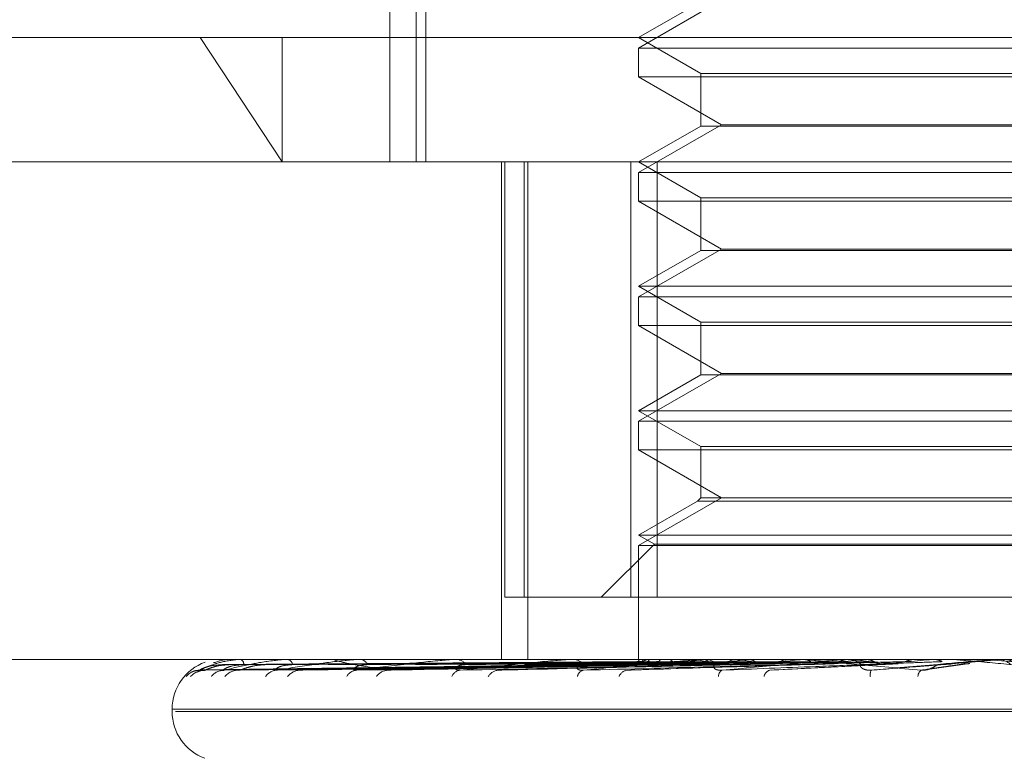
# Model space of a CAD drawing. Units: inches. Extents: x 0 to 23.4, y 0 to 16.5.
# Drawn here: x 7.9 to 8, y 3 to 3.1 of the extents above; entities that cross this region are included whole.
import ezdxf

# ---------------------------------------------------------------- set-up
doc = ezdxf.new("R2010")
doc.units = ezdxf.units.IN
doc.header["$MEASUREMENT"] = 0
doc.linetypes.add('HIDDEN', pattern=[0.07500000000000001, 0.05, -0.025])

msp = doc.modelspace()

# ---------------------------------------------------------------- linework, layer by layer
at = {"color": 7, "linetype": 'HIDDEN', "lineweight": 0}
for p, q in [((7.9620495349, 3.1016624), (7.9620495349, 3.0594801728)), ((7.9624849269, 3.1016624), (7.9624849269, 3.0594801728)), ((7.9608520093, 3.0943508139), (7.9608520093, 3.0594801728)), ((7.9758465278, 3.0667917588), (7.9721006032, 3.0646290482)), ((7.9749127517, 3.0667280644), (7.9721006032, 3.0651044697)), ((7.9332929541, 3.0651044697), (7.952277116, 3.0651044697)), ((7.952277116, 3.0651044697), (7.9559838208, 3.0594801728)), ((7.952277116, 3.0651044697), (8.030850676, 3.0651044697)), ((7.9559838208, 3.0651044697), (7.9559838208, 3.0594801728)), ((7.9721006032, 3.0651044697), (7.9749127517, 3.063480875)), ((7.9721006032, 3.0646290482), (8.005846385, 3.0646290482)), ((7.9721006032, 3.0646290482), (7.9721006032, 3.0633301725)), ((8.005846385, 3.0633301725), (7.9721006032, 3.0633301725)), ((7.9721006032, 3.0633301725), (7.9758465278, 3.0611674618)), ((7.9749127517, 3.063480875), (8.0030342365, 3.063480875)), ((7.9749127517, 3.063480875), (7.9749127517, 3.0611037674)), ((7.9758465278, 3.0611674618), (7.9721006032, 3.0590047512)), ((7.9749127517, 3.0611037674), (7.9721006032, 3.0594801728)), ((7.989341415, 3.0611037674), (7.9749127517, 3.0611037674)), ((7.9758465278, 3.0611674618), (8.0021004603, 3.0611674618)), ((7.9559838208, 3.0594801728), (7.9389172511, 3.0594801728)), ((8.0119500363, 3.0594801728), (7.9559838208, 3.0594801728)), ((7.9658953359, 3.0594801728), (7.9658953359, 3.0369829849)), ((7.9660486639, 3.0594801728), (7.9660486639, 3.0397951334)), ((7.9669193547, 3.0397951334), (7.9669193547, 3.0594801728)), ((7.9670873996, 3.0594801728), (7.9670873996, 3.0369829849)), ((7.9717530284, 3.0594801728), (7.9717530284, 3.0397951334)), ((7.9721006032, 3.0594801728), (7.9749127517, 3.0578565781)), ((7.9729303753, 3.0397951334), (7.9729303753, 3.0594801728)), ((7.9721006032, 3.0590047512), (8.005846385, 3.0590047512)), ((7.9721006032, 3.0590047512), (7.9721006032, 3.0577058755)), ((8.005846385, 3.0577058755), (7.9721006032, 3.0577058755)), ((7.9721006032, 3.0577058755), (7.9758465278, 3.0555431649)), ((7.9749127517, 3.0578565781), (8.0030342365, 3.0578565781)), ((7.9749127517, 3.0578565781), (7.9749127517, 3.0554794705)), ((7.9758465278, 3.0555431649), (7.9721006032, 3.0533804543)), ((7.9749127517, 3.0554794705), (7.9721006032, 3.0538558758)), ((7.989341415, 3.0554794705), (7.9749127517, 3.0554794705)), ((7.9758465278, 3.0555431649), (8.0021004603, 3.0555431649)), ((7.9721006032, 3.0538558758), (8.005846385, 3.0538558758)), ((7.9721006032, 3.0538558758), (7.9749127517, 3.0522322811)), ((7.9721006032, 3.0533804543), (8.005846385, 3.0533804543)), ((7.9721006032, 3.0533804543), (7.9721006032, 3.0520815785)), ((7.9749127517, 3.0522322811), (8.0030342365, 3.0522322811)), ((7.9749127517, 3.0522322811), (7.9749127517, 3.0498551735)), ((8.005846385, 3.0520815785), (7.9721006032, 3.0520815785)), ((7.9721006032, 3.0520815785), (7.9758465278, 3.0499188679)), ((7.9758465278, 3.0499188679), (7.9721006032, 3.0477561573)), ((7.9758465278, 3.0499188679), (8.0021004603, 3.0499188679)), ((7.9749127517, 3.0498551735), (7.9721006032, 3.0482315788)), ((7.989341415, 3.0498551735), (7.9749127517, 3.0498551735)), ((7.9721006032, 3.0482315788), (8.005846385, 3.0482315788)), ((7.9721006032, 3.0482315788), (7.9749127517, 3.0466079841)), ((7.9721006032, 3.0477561573), (8.005846385, 3.0477561573)), ((7.9721006032, 3.0477561573), (7.9721006032, 3.0464572816)), ((8.005846385, 3.0464572816), (7.9721006032, 3.0464572816)), ((7.9721006032, 3.0464572816), (7.9758465278, 3.044294571)), ((7.9749127517, 3.0466079841), (8.0030342365, 3.0466079841)), ((7.9749127517, 3.0466079841), (7.9749127517, 3.044294571)), ((7.9758465278, 3.044294571), (7.9721006032, 3.0421318603)), ((7.9747620491, 3.0441438684), (7.9721006032, 3.0426072819)), ((7.9749127517, 3.044294571), (7.9747620491, 3.0441438684)), ((7.9893453583, 3.0441438684), (7.9747620491, 3.0441438684)), ((7.989341415, 3.044294571), (7.9749127517, 3.044294571)), ((7.9721006032, 3.0426072819), (8.005846385, 3.0426072819)), ((7.9721006032, 3.0426072819), (7.9728137355, 3.0421955548)), ((7.9728137355, 3.0421955548), (7.9704133141, 3.0397951334)), ((7.9721006032, 3.0421318603), (8.005846385, 3.0421318603)), ((7.9721006032, 3.0421318603), (7.9721006032, 3.0369829849)), ((7.9728137355, 3.0421955548), (8.0051332527, 3.0421955548)), ((7.9660486639, 3.0397951334), (7.9669193547, 3.0397951334)), ((7.9729303753, 3.0397951334), (7.9669193547, 3.0397951334)), ((8.0061939597, 3.0397951334), (7.9729303753, 3.0397951334)), ((7.9414554469, 3.0369829849), (8.0119500363, 3.0369829849)), ((7.9522668976, 3.0365052102), (7.9721422911, 3.0367810473)), ((7.9525265388, 3.0365054194), (7.9722265353, 3.0367811622)), ((7.9532724198, 3.0369829849), (7.9532750169, 3.0369829849)), ((7.9533343595, 3.0365049989), (7.9726667937, 3.0367809314)), ((7.9537337574, 3.0369829849), (7.953719053, 3.0369829849)), ((7.9540856123, 3.0369797746), (7.9541131886, 3.0369797746)), ((7.9541014121, 3.0369829849), (7.9541212168, 3.0369829849)), ((7.9541039116, 3.0365056423), (7.9729164911, 3.0367812847)), ((7.9554687509, 3.0369829849), (7.9554372764, 3.0369829849)), ((7.9556903815, 3.0365047688), (7.9737811259, 3.0367808055)), ((7.9561616677, 3.0369797746), (7.9562190406, 3.0369797746)), ((7.9561907723, 3.0369829849), (7.9562270689, 3.0369829849)), ((7.9569420741, 3.0365058994), (7.9741872856, 3.0367814263)), ((7.958414693, 3.0369829849), (7.9583675861, 3.0369829849)), ((7.9592499163, 3.0365044971), (7.9754451208, 3.0367806572)), ((7.959423628, 3.0369797746), (7.9638624808, 3.0369797746)), ((7.9594649854, 3.0369829849), (7.959516462, 3.0369829849)), ((7.9609386066, 3.0365062243), (7.9759931385, 3.0367816054)), ((7.9624651099, 3.0369829849), (7.9624040731, 3.0369829849)), ((7.9637535974, 3.0369797746), (7.9638624808, 3.0369797746)), ((7.963805713, 3.0369829849), (7.963870509, 3.0369829849)), ((7.9659494198, 3.0365066858), (7.9782691151, 3.0367818603)), ((7.9674736089, 3.0369829849), (7.9674008481, 3.0369829849)), ((7.9689950797, 3.0369797746), (7.9751022784, 3.0369797746)), ((7.9690560697, 3.0369829849), (7.9691318434, 3.0369829849)), ((7.9717943251, 3.0365074633), (7.9808187011, 3.0367788292)), ((7.972100559, 3.0369829849), (7.9721006474, 3.0369443583)), ((7.9721054605, 3.0369797746), (7.9721063814, 3.0369821819)), ((7.9723336747, 3.0369797746), (7.9723276301, 3.0369821819)), ((7.972486901, 3.0369797746), (7.9724947541, 3.0369821819)), ((7.9731632953, 3.0369797746), (7.9731505037, 3.0369821819)), ((7.9732591697, 3.0369829849), (7.9731773148, 3.0369829849)), ((7.9734642099, 3.0369797746), (7.9734787114, 3.0369821819)), ((7.9745643377, 3.0369797746), (7.9745452614, 3.0369821819)), ((7.9749586338, 3.0369797746), (7.9815817934, 3.0369797746)), ((7.9750020648, 3.0369797746), (7.9750226906, 3.0369821819)), ((7.975026294, 3.0369829849), (7.9751103066, 3.0369829849)), ((7.9764861646, 3.0369797746), (7.976461493, 3.0369821819)), ((7.9770448835, 3.0369797746), (7.9770708881, 3.0369821819)), ((7.9780924066, 3.0364901919), (7.9838292023, 3.0367774374)), ((7.9788593161, 3.0369797746), (7.9788299409, 3.0369821819)), ((7.9795188333, 3.0369797746), (7.9795492768, 3.0369821819)), ((7.9796126871, 3.0369829849), (7.9795246966, 3.0369829849)), ((7.9801493265, 3.0369797746), (7.9815980203, 3.0369797746)), ((7.9808924004, 3.0367810453), (7.980933805, 3.0367822904)), ((7.9814287216, 3.0369797746), (7.9853901156, 3.0369797746)), ((7.9815006065, 3.0369829849), (7.9815898216, 3.0369829849)), ((7.9815980203, 3.0369797746), (7.9815650032, 3.0369821819)), ((7.9823344991, 3.0369797746), (7.9823682813, 3.0369821819)), ((7.9842557764, 3.0369797746), (7.9846032933, 3.0369797746)), ((7.9846032933, 3.0369797746), (7.9845678278, 3.0369821819)), ((7.9851587324, 3.0365193336), (7.9870660034, 3.0367885993)), ((7.9853901156, 3.0369797746), (7.9854260153, 3.0369821819)), ((7.9854259811, 3.0369829849), (7.9854260153, 3.0369821819)), ((7.9863045285, 3.0369829849), (7.9862135825, 3.0369829849)), ((7.9872755625, 3.0369797746), (7.9877665168, 3.0369797746)), ((7.9877299195, 3.0369829849), (7.9877298845, 3.0369821819)), ((7.9877665168, 3.0369797746), (7.9877298845, 3.0369821819)), ((7.9877665168, 3.0369797746), (7.9900583689, 3.0367797632)), ((7.988171497, 3.0369797746), (7.9885752446, 3.0369797746)), ((7.9882450086, 3.0369829849), (7.9883362018, 3.0369829849)), ((7.9885752446, 3.0369797746), (7.9886119645, 3.0369821819)), ((7.9886119295, 3.0369829849), (7.9886119645, 3.0369821819)), ((7.9510094896, 3.0347332661), (7.9510094896, 3.0346212471)), ((7.9510224885, 3.0347332661), (8.0267832136, 3.0347332661)), ((8.0269244996, 3.0346212471), (7.9511637745, 3.0346212471))]:
    msp.add_line(p, q, dxfattribs=at)
at = {"color": 7, "linetype": 'HIDDEN', "lineweight": 0, "flags": 128}
for points in [[(7.9679723128, 3.0369829589), (7.9714065613, 3.0369828344), (7.9721046191, 3.0369827933)], [(7.9862930967, 3.0367797632), (7.9865765044, 3.0368046338), (7.9868606095, 3.0368295564), (7.9871453293, 3.0368545236), (7.987430581, 3.0368795282), (7.9877162815, 3.0369045628), (7.9880023478, 3.0369296203), (7.9882886966, 3.0369546933), (7.9885752446, 3.0369797746)]]:
    msp.add_lwpolyline(points, dxfattribs=at)
at = {"color": 7, "linetype": 'HIDDEN', "lineweight": 0}
for centre, radius, start, end in [((7.9532592084, 3.0347332661), 0.0022497187851526, 109.4244768755, 180), ((7.953274536, 3.0369795349), 4.0472929299e-06, 121.5249455738, 176.6055163861), ((7.9541016581, 3.0369412893), 4.16962983769e-05, 90.3379890288, 112.6328664796), ((7.9539733974, 3.0367473451), 0.0002781667071007, 359.5080623889, 57.899491475), ((7.9561908903, 3.0368483793), 0.0001346056484081, 90.0502513955, 102.5386496549), ((7.9561552205, 3.0366752685), 0.0003159930135516, 12.7406097289, 76.8575306433), ((7.9594650528, 3.0367141155), 0.0002688693691118, 90.0143517788, 98.8628811092), ((7.9594753745, 3.036572221), 0.000412813689468, 24.7358336318, 84.2878640328), ((7.9638057519, 3.0365577332), 0.0004252516844591, 90.0052417147, 97.044702132), ((7.9638468056, 3.0364529658), 0.0005305488839974, 33.3914730653, 87.4393268556), ((7.9690560905, 3.0364016363), 0.0005813485862705, 90.0020539919, 96.0241213748), ((7.9691192049, 3.0363345877), 0.0006485203365281, 39.2553402838, 88.8833362436), ((7.9723002817, 3.0369531009), 0.0001966387090626, 172.2039116072, 241.8243184807), ((7.9727950143, 3.0360890116), 0.000942545706624, 109.0804108227, 132.873530354), ((7.9796628554, 3.0067157626), 0.030620799945942, 98.7550185739, 100.9430666643), ((7.9818687155, 3.0808388154), 0.0444631240369202, 260.5446209688, 262.2697002832), ((7.9750263032, 3.0362681879), 0.0007147969808053, 90.0007397097, 95.432294015), ((7.9751047708, 3.0362340462), 0.0007489591715775, 43.012730387, 89.5764990939), ((7.9866719365, 2.9587113599), 0.078858258166195, 97.0121875116, 98.1161651573), ((7.9891871599, 3.1350611423), 0.0989003032103286, 262.6215727388, 263.5866602187), ((7.9973752383, 2.8675020938), 0.1704157724075311, 96.0145728444, 96.6254522188), ((8.0154016864, 2.6891530611), 0.3493949935447614, 95.430673298, 95.7668618798), ((7.981500609, 3.0361765064), 0.0008064785002507, 90.0001779969, 95.1139881162), ((7.9815883667, 3.0361657452), 0.0008172410297189, 45.1325136727, 89.8979960382), ((8.015607144, 3.3869253684), 0.3515942820009886, 264.4491966397, 264.7970254255), ((8.058062447, 2.225051565), 0.8151740214876768, 95.1146785872, 95.2700176555), ((7.9882450086, 3.0361397264), 0.0008432584714213, 90.0000017313, 95.0011451828), ((7.9883361948, 3.0361394698), 0.0008435151539111, 45.8743010174, 89.9995257777), ((7.9522658213, 3.0356723179), 0.0008221548105526, 90.319556441, 139.4801344824), ((7.9524837779, 3.0356471328), 0.0008473466043753, 90.3878588522, 138.6911286721), ((7.9533781347, 3.0357370181), 0.0007574725802706, 90.5164873205, 141.7002195295), ((7.9540240307, 3.035664898), 0.0008296239484499, 90.7004530336, 139.2465019468), ((7.9557810595, 3.0358321579), 0.0006624281536276, 91.1181254385, 145.5922937291), ((7.9568312184, 3.0357228889), 0.00077177988359, 91.3328366309, 141.2007242789), ((7.9593890148, 3.035944363), 0.0005506170755176, 92.4905649698, 151.5725892286), ((7.9608047378, 3.0358125789), 0.0006825292213391, 92.4972615293, 144.7516333908), ((7.9640744314, 3.0360579676), 0.0004385337185995, 95.53047993, 160.2047330254), ((7.9658028694, 3.0359208022), 0.000575577489499, 94.6809347081, 150.2421804128), ((7.9696752442, 3.0361575388), 0.0003450708654849, 102.4771064366, 171.8460338005), ((7.9716494292, 3.0360314846), 0.0004687712416605, 99.0191835918, 158.0801195978), ((7.9760149683, 3.0362313949), 0.0003006551144998, 118.9582252429, 184.7531849585), ((7.9781462353, 3.0361273723), 0.0003866587818469, 108.307561671, 168.1940932958), ((7.9830900609, 3.036289304), 0.0005204763968392, 156.7858142894, 189.1563069829), ((7.9851226304, 3.0361886888), 0.0003970600937196, 129.6382341765, 177.431661845), ((7.9532592084, 3.0346212471), 0.0022497187851522, 180, 250)]:
    msp.add_arc(centre, radius, start, end, dxfattribs=at)
for points, knots in [([(7.952261235910578, 3.036494459947058), (7.952438932105331, 3.036582221121373), (7.952737067643709, 3.036729465270237), (7.953332203104137, 3.036889049599939), (7.953798135492947, 3.036961071020619), (7.953955796810154, 3.036975103391383), (7.954030188776168, 3.036979152036998), (7.954068599141702, 3.036979583482861), (7.954085612290654, 3.036979774583692)], [0, 0, 0, 0, 0.5273188798738181, 0.8847263069757443, 0.9590362595960233, 0.9800473728116107, 0.9911623590763213, 1, 1, 1, 1]), ([(7.972153722827508, 3.036779763152206), (7.971592259522169, 3.036771943566515), (7.968784939093366, 3.036732845583711), (7.962154743067626, 3.036638871986833), (7.956084603963491, 3.036550268304051), (7.952261235910578, 3.036494459947058)], [0, 0, 0, 0, 0.0846963374233659, 0.423482275747846, 1, 1, 1, 1]), ([(7.953294615704317, 3.036744956811639), (7.953086990286476, 3.036731096225989), (7.952804301102683, 3.036712224559479), (7.952486016043747, 3.036613870508155), (7.952345001883359, 3.036553229541099), (7.952274429789517, 3.036513240790476), (7.952267601450923, 3.0365072840584), (7.952266885655095, 3.03650665963067)], [0, 0, 0, 0, 0.501747661389121, 0.683146785898578, 0.8661054349703882, 0.9859642034858346, 1, 1, 1, 1]), ([(7.972207433517439, 3.036779763152207), (7.971650057342127, 3.036771943566516), (7.968863172591865, 3.036732845583711), (7.962284859354191, 3.036638871986833), (7.956267908517221, 3.036550268304051), (7.952478041891207, 3.036494459947058)], [0, 0, 0, 0, 0.0846963374235869, 0.4234822757478043, 1, 1, 1, 1]), ([(7.953627205220298, 3.036744956811639), (7.953419696538797, 3.036731099205321), (7.953137166295565, 3.036712231595276), (7.952797735928851, 3.036613861680277), (7.952635235204191, 3.036553259022968), (7.952545094195639, 3.036513315828711), (7.952528164695774, 3.036507378335907), (7.952526497578893, 3.03650679364678)], [0, 0, 0, 0, 0.5022215425340264, 0.6837919914574143, 0.8669234378614666, 0.9868954083118932, 0.9999999999999999, 0.9999999999999999, 0.9999999999999999, 0.9999999999999999]), ([(7.953716484729661, 3.036964460783123), (7.953646977281462, 3.036969612041119), (7.953359988854847, 3.036990881005317), (7.953082553698679, 3.036893582003436), (7.952872312226846, 3.036819848430353)], [0, 0, 0, 0, 0.2421959973026572, 1, 1, 1, 1]), ([(7.972121578631062, 3.036879745122963), (7.971559719656224, 3.03687583435331), (7.968750424159627, 3.03685628050071), (7.962474974506297, 3.036811824591288), (7.956760928262165, 3.036770204694592), (7.953294615704317, 3.036744956811672)], [0, 0, 0, 0, 0.089537141579818, 0.447685807086634, 1, 1, 1, 1]), ([(7.954251553812778, 3.036744956811637), (7.954051314985428, 3.036731093240609), (7.953778682899932, 3.036712217509404), (7.953493051042359, 3.036613879353943), (7.953378609820594, 3.036553199999405), (7.953330300260515, 3.036513164151951), (7.953333972305175, 3.036507187800904), (7.953334380647232, 3.036506523213269)], [0, 0, 0, 0, 0.5012662068582301, 0.6824912689138504, 0.8652743590832108, 0.9850181165038737, 1, 1, 1, 1]), ([(7.953371306592591, 3.036494459947057), (7.953732773885665, 3.03658222112137), (7.954339237328377, 3.036729465270232), (7.95525229888783, 3.036889049599938), (7.955849929874302, 3.036961071020616), (7.956029257351587, 3.036975103391381), (7.956108174657665, 3.036979152036996), (7.956145247134072, 3.036979583482859), (7.956161667690202, 3.036979774583689)], [0, 0, 0, 0, 0.5273188798736022, 0.8847263069742299, 0.9590362595948225, 0.9800473728100443, 0.9911623590737867, 1, 1, 1, 1]), ([(7.972707922493661, 3.036779763152206), (7.972162664805027, 3.036771943566515), (7.969436372572384, 3.036732845583712), (7.96299392631776, 3.03663887198683), (7.957089989589282, 3.036550268304049), (7.953371306592591, 3.036494459947057)], [0, 0, 0, 0, 0.0846963374235638, 0.4234822757475198, 0.9999999999999999, 0.9999999999999999, 0.9999999999999999, 0.9999999999999999]), ([(7.972265916875677, 3.036879745122964), (7.971709474948763, 3.036875834353311), (7.96892726469779, 3.036856280500712), (7.962713616084454, 3.036811824591287), (7.957058044990683, 3.036770204694592), (7.953627205220303, 3.036744956811672)], [0, 0, 0, 0, 0.0895371415801839, 0.4476858070866135, 0.9999999999999999, 0.9999999999999999, 0.9999999999999999, 0.9999999999999999]), ([(7.972867113319196, 3.036779763152208), (7.972333969301116, 3.036771943566516), (7.969668245505428, 3.036732845583712), (7.963379572435845, 3.036638871986833), (7.957633278146301, 3.036550268304052), (7.954013888601449, 3.036494459947058)], [0, 0, 0, 0, 0.0846963374237243, 0.4234822757477946, 0.9999999999999999, 0.9999999999999999, 0.9999999999999999, 0.9999999999999999]), ([(7.955237301709069, 3.036744956811639), (7.955037408828123, 3.036731102407721), (7.954765247760617, 3.036712239157855), (7.95441694445763, 3.036613852191443), (7.954238819564634, 3.036553290712195), (7.954132515024367, 3.036513394913721), (7.954106253147549, 3.036507477730964), (7.95410384609066, 3.036506935386043)], [0, 0, 0, 0, 0.5027237077097748, 0.6844757067042557, 0.8677902639995879, 0.987882192962691, 1, 1, 1, 1]), ([(7.972586312517564, 3.036879745122963), (7.972039343542058, 3.03687583435331), (7.969304498058624, 3.03685628050071), (7.963194058466285, 3.036811824591286), (7.95762805759086, 3.03677020469459), (7.954251553812768, 3.03674495681167)], [0, 0, 0, 0, 0.0895371415805251, 0.4476858070867656, 1, 1, 1, 1]), ([(7.973014110491149, 3.036879745122964), (7.972483196873198, 3.036875834353311), (7.969828628195307, 3.036856280500712), (7.963901358072359, 3.036811824591288), (7.958508669203724, 3.036770204694592), (7.955237301709084, 3.036744956811672)], [0, 0, 0, 0, 0.0895371415797271, 0.4476858070865886, 1, 1, 1, 1]), ([(7.95646343330917, 3.036744956811635), (7.956277817380077, 3.036731090018169), (7.956025094876057, 3.036712209899503), (7.955782444199567, 3.036613888902148), (7.95569870125273, 3.036553168111892), (7.955674555355622, 3.036513079761026), (7.955688760757084, 3.036507081841005), (7.955690438354092, 3.036506373512366)], [0, 0, 0, 0, 0.5007389333796872, 0.6817733678465147, 0.8643641915659943, 0.9839819925437384, 1, 1, 1, 1]), ([(7.955768133090537, 3.036494459947054), (7.956300307112172, 3.036582221121369), (7.957193179290277, 3.036729465270233), (7.958391166525023, 3.036889049599934), (7.959098896168201, 3.036961071020618), (7.9592934084433, 3.036975103391381), (7.959373998812383, 3.036979152036995), (7.959408393503774, 3.036979583482859), (7.959423627985396, 3.036979774583689)], [0, 0, 0, 0, 0.5273188798738471, 0.8847263069744298, 0.9590362595943368, 0.9800473728096757, 0.9911623590742765, 1, 1, 1, 1]), ([(7.973850002296023, 3.036779763152205), (7.973340657257618, 3.036771943566514), (7.970793928525701, 3.03673284558371), (7.964772078835466, 3.036638871986828), (7.959247728138569, 3.036550268304047), (7.955768133090537, 3.036494459947054)], [0, 0, 0, 0, 0.0846963374238224, 0.4234822757480057, 1, 1, 1, 1]), ([(7.97364332184165, 3.036879745122962), (7.973131011749368, 3.036875834353309), (7.970569460720442, 3.036856280500709), (7.964844878396566, 3.036811824591284), (7.959628092663551, 3.036770204694588), (7.956463433309148, 3.036744956811668)], [0, 0, 0, 0, 0.0895371415802258, 0.4476858070863697, 1, 1, 1, 1]), ([(7.974108919685944, 3.036779763152207), (7.973619277039004, 3.036771943566516), (7.97117106040134, 3.036732845583711), (7.965399316529576, 3.036638871986833), (7.960131364834895, 3.036550268304052), (7.956813266539581, 3.03649445994706)], [0, 0, 0, 0, 0.0846963374233909, 0.4234822757474244, 0.9999999999999999, 0.9999999999999999, 0.9999999999999999, 0.9999999999999999]), ([(7.974339117810842, 3.036879745122964), (7.973852921103281, 3.036875834353311), (7.971421937026891, 3.036856280500712), (7.965995272379939, 3.036811824591289), (7.961060371562666, 3.036770204694594), (7.958066712088483, 3.036744956811674)], [0, 0, 0, 0, 0.0895371415801582, 0.4476858070864189, 1, 1, 1, 1]), ([(7.960774998893231, 3.036494459947062), (7.96022179806423, 3.036582221121376), (7.959293647479951, 3.03672946527024), (7.95852587665444, 3.036889049599944), (7.958352164289889, 3.036961071020623), (7.958376877413007, 3.036975103391387), (7.958409314346222, 3.036979152037003), (7.958439460632563, 3.036979583482866), (7.958452813363076, 3.036979774583696)], [0, 0, 0, 0, 0.5273188798741139, 0.8847263069765899, 0.9590362595967381, 0.9800473728111192, 0.9911623590753195, 1, 1, 1, 1]), ([(7.959850311105505, 3.036744956811635), (7.95968602571017, 3.036731086248149), (7.959462345465239, 3.036712200996471), (7.959271451363531, 3.036613900072861), (7.959221420421306, 3.036553130805808), (7.9592225004407, 3.036512978773922), (7.959246928708921, 3.036506955089055), (7.959250010924244, 3.0365061950559)], [0, 0, 0, 0, 0.5001118251571444, 0.680919538321396, 0.8632816915696641, 0.9827496873245841, 1, 1, 1, 1]), ([(7.959365087849897, 3.036494459947054), (7.960048734444379, 3.036582221121368), (7.961195744630998, 3.036729465270232), (7.962635359161083, 3.036889049599933), (7.96342760826767, 3.036961071020616), (7.963630275160173, 3.036975103391379), (7.963709625846348, 3.036979152036995), (7.963740099638954, 3.036979583482858), (7.96375359743221, 3.036979774583688)], [0, 0, 0, 0, 0.5273188798729256, 0.884726306975506, 0.9590362595954127, 0.9800473728102513, 0.9911623590740622, 1, 1, 1, 1]), ([(7.975538684494865, 3.036779763152205), (7.975083661163461, 3.036771943566512), (7.972808541344087, 3.036732845583708), (7.96742493355582, 3.036638871986831), (7.962479833318242, 3.036550268304048), (7.959365087849897, 3.036494459947054)], [0, 0, 0, 0, 0.0846963374236377, 0.4234822757478854, 1, 1, 1, 1]), ([(7.97525440353234, 3.036879745122961), (7.974795268544828, 3.036875834353308), (7.972499593098656, 3.036856280500709), (7.967367769363673, 3.036811824591284), (7.962688747001675, 3.036770204694588), (7.959850311105481, 3.036744956811668)], [0, 0, 0, 0, 0.0895371415802364, 0.4476858070870425, 1, 1, 1, 1]), ([(7.975887970500111, 3.036779763152207), (7.975459526185323, 3.036771943566516), (7.973317301633738, 3.036732845583712), (7.968271092821439, 3.036638871986834), (7.963671881221388, 3.036550268304053), (7.960774998893231, 3.036494459947062)], [0, 0, 0, 0, 0.0846963374233106, 0.4234822757476909, 1, 1, 1, 1]), ([(7.97619304961793, 3.036879745122964), (7.975769142236549, 3.036875834353311), (7.973649604860051, 3.036856280500712), (7.968919679488453, 3.036811824591289), (7.964620926895839, 3.036770204694595), (7.962013174095421, 3.036744956811675)], [0, 0, 0, 0, 0.0895371415800457, 0.4476858070869053, 1, 1, 1, 1]), ([(7.964289776613779, 3.036744956811634), (7.964221169901241, 3.036741015121507), (7.964081817987834, 3.036733008877789), (7.963929002765072, 3.036682532316234), (7.963848970477125, 3.036624806642092), (7.963824091196667, 3.036579238266591), (7.963825700432866, 3.036541125845607), (7.963863612189394, 3.036505414512783), (7.963940271158055, 3.036488263980984), (7.964006192762667, 3.036492708638705), (7.964032167553909, 3.036494459947053)], [0, 0, 0, 0, 0.2088827428216869, 0.4242764128017403, 0.5770481382025605, 0.65323166882213, 0.7317647867937792, 0.8327081122861661, 0.9340827353109553, 1, 1, 1, 1]), ([(7.964032167553909, 3.036494459947053), (7.96484257795209, 3.036582221121368), (7.966202270210573, 3.036729465270232), (7.967831480615985, 3.036889049599934), (7.96867961523909, 3.036961071020616), (7.968883111839458, 3.036975103391379), (7.968958354902179, 3.036979152036995), (7.96898380639374, 3.036979583482858), (7.968995079653209, 3.036979774583688)], [0, 0, 0, 0, 0.5273188798739369, 0.884726306975558, 0.9590362595956788, 0.980047372810702, 0.9911623590758495, 1, 1, 1, 1]), ([(7.977712935715707, 3.036779763152204), (7.977328679820054, 3.036771943566512), (7.97540739767126, 3.036732845583709), (7.970856609397282, 3.03663887198683), (7.966669488425945, 3.036550268304047), (7.964032167553909, 3.036494459947053)], [0, 0, 0, 0, 0.0846963374236357, 0.4234822757479696, 0.9999999999999999, 0.9999999999999999, 0.9999999999999999, 0.9999999999999999]), ([(7.977361328899707, 3.036879745122961), (7.976971963351676, 3.036875834353308), (7.975025135180202, 3.036856280500709), (7.970671547514734, 3.036811824591285), (7.966699400582981, 3.036770204694588), (7.964289776613752, 3.036744956811667)], [0, 0, 0, 0, 0.0895371415803239, 0.4476858070869386, 1, 1, 1, 1]), ([(7.978139966229987, 3.036779763152207), (7.977788205341187, 3.036771943566516), (7.976029398452479, 3.036732845583712), (7.971891107833907, 3.036638871986836), (7.968126863818839, 3.036550268304056), (7.965755898332929, 3.036494459947064)], [0, 0, 0, 0, 0.084696337423499, 0.4234822757476754, 1, 1, 1, 1]), ([(7.972322328279602, 3.036982793267119), (7.971767198137143, 3.036982826401804), (7.969924581393318, 3.036982936384171), (7.968081876481599, 3.036982964800036), (7.96679432827492, 3.036982984654976)], [0, 0, 0, 0, 0.3012727113867705, 1, 1, 1, 1]), ([(7.978508899986545, 3.036879745122965), (7.978162603048585, 3.036875834353311), (7.97643111797517, 3.036856280500711), (7.972568883705557, 3.036811824591291), (7.969061647456595, 3.036770204694597), (7.966934052310578, 3.036744956811678)], [0, 0, 0, 0, 0.0895371415803272, 0.4476858070869773, 1, 1, 1, 1]), ([(7.972496594999504, 3.036982793267117), (7.971947661447213, 3.036982826401804), (7.970125612746729, 3.03698293638417), (7.968303683753834, 3.036982964800035), (7.967030652248602, 3.036982984654975)], [0, 0, 0, 0, 0.3012727113966964, 1, 1, 1, 1]), ([(7.973141853981902, 3.036982793267119), (7.972613848924671, 3.036982826401804), (7.970861267169579, 3.036982936384171), (7.969108496205242, 3.036982964800035), (7.967883787301719, 3.036982984654976)], [0, 0, 0, 0, 0.3012727113565464, 1, 1, 1, 1]), ([(7.973484088968402, 3.036982793267117), (7.972968253130595, 3.036982826401802), (7.971256064079948, 3.036982936384169), (7.969544094057863, 3.036982964800034), (7.968347893886258, 3.036982984654974)], [0, 0, 0, 0, 0.3012727114531124, 1, 1, 1, 1]), ([(7.969621375983629, 3.036744956811634), (7.969568322641903, 3.036741015121508), (7.969460562272569, 3.036733008877791), (7.969354874055982, 3.036682532316232), (7.969313251052955, 3.036624806642094), (7.969315606756125, 3.036579238266591), (7.969339861566222, 3.036541125845607), (7.969401526667731, 3.036505414512784), (7.969497619349169, 3.036488263980984), (7.969571558050541, 3.036492708638706), (7.969600691782102, 3.036494459947054)], [0, 0, 0, 0, 0.2088827428230419, 0.4242764128014176, 0.5770481382069876, 0.6532316688244112, 0.7317647867925137, 0.8327081122892614, 0.9340827353141261, 1, 1, 1, 1]), ([(7.969600691782102, 3.036494459947054), (7.970508575640689, 3.036582221121368), (7.972031807150174, 3.036729465270232), (7.973791729522008, 3.036889049599937), (7.974665095866549, 3.036961071020615), (7.974862067277441, 3.036975103391379), (7.974930483236364, 3.036979152036993), (7.974949992543673, 3.036979583482858), (7.974958633824394, 3.036979774583688)], [0, 0, 0, 0, 0.5273188798744953, 0.8847263069754866, 0.959036259596832, 0.9800473728114568, 0.9911623590749414, 1, 1, 1, 1]), ([(7.980294172854479, 3.036779763152204), (7.979994572403813, 3.036771943566512), (7.9784965680683, 3.036732845583709), (7.974943076653809, 3.036638871986827), (7.971665268410049, 3.036550268304046), (7.969600691782102, 3.036494459947054)], [0, 0, 0, 0, 0.0846963374237151, 0.4234822757475731, 1, 1, 1, 1]), ([(7.979887948171429, 3.036879745122961), (7.979582424748271, 3.036875834353308), (7.978054807294024, 3.036856280500708), (7.974636805699471, 3.036811824591283), (7.9715150979374, 3.036770204694587), (7.969621375983588, 3.036744956811667)], [0, 0, 0, 0, 0.0895371415800255, 0.4476858070866728, 1, 1, 1, 1]), ([(7.974533576405829, 3.036982793267119), (7.974051779912296, 3.036982826401804), (7.972452576016855, 3.036982936384171), (7.970853088709344, 3.036982964800036), (7.969735483279689, 3.036982984654976)], [0, 0, 0, 0, 0.3012727113206274, 1, 1, 1, 1]), ([(7.975031410394828, 3.036982793267117), (7.974567315922681, 3.036982826401802), (7.973026869494756, 3.036982936384168), (7.971486733500092, 3.036982964800033), (7.970410598452505, 3.036982984654973)], [0, 0, 0, 0, 0.3012727114250049, 1, 1, 1, 1]), ([(7.980783513882389, 3.036779763152207), (7.980521149974603, 3.036771943566516), (7.97920932861227, 3.036732845583713), (7.976128524792558, 3.036638871986836), (7.97333529794883, 3.036550268304055), (7.971575942175324, 3.036494459947064)], [0, 0, 0, 0, 0.0846963374232753, 0.4234822757476364, 1, 1, 1, 1]), ([(7.972104619093054, 3.036982793267118), (7.972107703574019, 3.03697368768856), (7.972112386609065, 3.036959863079494), (7.972119239422943, 3.036900133735435), (7.972121578631062, 3.036879745122963)], [0, 0, 0, 0, 0.6586499853007837, 1, 1, 1, 1]), ([(7.972121578631062, 3.036879745122963), (7.972123411442809, 3.03686443565615), (7.972130275443343, 3.036807100696098), (7.972141187234487, 3.036771989643747), (7.972151031929442, 3.036778094486125), (7.972153722827508, 3.036779763152206)], [0, 0, 0, 0, 0.2093091832068913, 0.7838766564310812, 1, 1, 1, 1]), ([(7.972226214817489, 3.03678850827074), (7.972224024037883, 3.036784066762866), (7.972217525638754, 3.036770892141915), (7.972211456554989, 3.036776226887987), (7.972207433517439, 3.036779763152207)], [0, 0, 0, 0, 0.33712604638576, 1, 1, 1, 1]), ([(7.972322328279602, 3.036982793267119), (7.972308521484454, 3.036973687688559), (7.972287559220038, 3.036959863079491), (7.972271424472117, 3.036900133735437), (7.972265916875677, 3.036879745122964)], [0, 0, 0, 0, 0.6586499852833525, 1, 1, 1, 1]), ([(7.976447195076868, 3.036982793267119), (7.976029020527624, 3.036982826401804), (7.974640993887895, 3.036982936384171), (7.973252599876503, 3.036982964800036), (7.972282491093411, 3.036982984654976)], [0, 0, 0, 0, 0.3012727113986605, 1, 1, 1, 1]), ([(7.972496594999504, 3.036982793267117), (7.972516459275399, 3.036973687688559), (7.97254661835281, 3.036959863079491), (7.972576211049957, 3.036900133735435), (7.972586312517564, 3.036879745122963)], [0, 0, 0, 0, 0.6586499852866907, 1, 1, 1, 1]), ([(7.972586312517562, 3.036879745122963), (7.972593902397239, 3.03686399065102), (7.972618505502035, 3.036812921471961), (7.972647207648728, 3.036798215290503), (7.972667055391002, 3.036788045859536)], [0, 0, 0, 0, 0.3084927589181822, 1, 1, 1, 1]), ([(7.981202968050468, 3.036879745122964), (7.980946797629535, 3.036875834353311), (7.979665945241094, 3.036856280500712), (7.976810993282935, 3.03681182459129), (7.974222034033667, 3.036770204694597), (7.97265149337402, 3.036744956811677)], [0, 0, 0, 0, 0.0895371415802387, 0.4476858070865582, 1, 1, 1, 1]), ([(7.972915877674998, 3.036788749267723), (7.972910304355045, 3.036784202242643), (7.972894002911157, 3.036770902616062), (7.972877785886253, 3.036776246376412), (7.972867113319196, 3.036779763152207)], [0, 0, 0, 0, 0.3418911840983022, 1, 1, 1, 1]), ([(7.973141853981902, 3.036982793267119), (7.973111654924194, 3.036973687688561), (7.973065804991175, 3.036959863079494), (7.973027265833267, 3.036900133735436), (7.973014110491149, 3.036879745122964)], [0, 0, 0, 0, 0.6586499852944228, 1, 1, 1, 1]), ([(7.977082635050915, 3.036982793267115), (7.976687055527838, 3.036982826401801), (7.975374027469996, 3.036982936384167), (7.974061390030261, 3.036982964800032), (7.973144214431029, 3.036982984654973)], [0, 0, 0, 0, 0.3012727113599652, 1, 1, 1, 1]), ([(7.973484088968402, 3.036982793267117), (7.973520015092546, 3.036973687688558), (7.973574560184698, 3.036959863079491), (7.97362582320792, 3.036900133735434), (7.97364332184165, 3.036879745122962)], [0, 0, 0, 0, 0.6586499852923747, 1, 1, 1, 1]), ([(7.97378165461223, 3.036787788411051), (7.973788767429655, 3.036783660366169), (7.973810824554031, 3.036770859137917), (7.973834179010789, 3.036776166958278), (7.973850002296023, 3.036779763152205)], [0, 0, 0, 0, 0.3224725627757917, 0.9999999999999999, 0.9999999999999999, 0.9999999999999999, 0.9999999999999999]), ([(7.974186390800901, 3.036789023748493), (7.974177475316046, 3.036784356207277), (7.974151799709827, 3.036770914206956), (7.974125855283501, 3.036776268234015), (7.974108919685944, 3.036779763152207)], [0, 0, 0, 0, 0.3472356126140582, 1, 1, 1, 1]), ([(7.975031410394828, 3.036982793267117), (7.975056218572525, 3.036979811797012), (7.975106465339424, 3.036973773093356), (7.975182210546297, 3.036939336034536), (7.975230177171102, 3.036899742508155), (7.97525440353234, 3.036879745122961)], [0, 0, 0, 0, 0.3255400288554439, 0.6593524984113143, 1, 1, 1, 1]), ([(7.97525440353234, 3.036879745122961), (7.975272559633139, 3.036864435656148), (7.975340555424684, 3.036807100696095), (7.975439075936477, 3.036771989643746), (7.975517302460786, 3.036778094486124), (7.975538684494865, 3.036779763152205)], [0, 0, 0, 0, 0.2093091832022785, 0.7838766564296922, 1, 1, 1, 1]), ([(7.978813546830376, 3.036982793267119), (7.978474108143169, 3.036982826401804), (7.977347425657898, 3.036982936384171), (7.976220305119146, 3.036982964800037), (7.975432755241159, 3.036982984654977)], [0, 0, 0, 0, 0.3012727113833945, 1, 1, 1, 1]), ([(7.975652411322466, 3.036744956811634), (7.975616828837556, 3.036741015121507), (7.975544554752811, 3.036733008877791), (7.97548981338993, 3.036682532316234), (7.975488104035565, 3.036624806642092), (7.975517609581143, 3.036579238266594), (7.975563633333103, 3.036541125845606), (7.975646823042157, 3.036505414512784), (7.975758876396484, 3.036488263980983), (7.975838159857312, 3.036492708638705), (7.97586939956023, 3.036494459947053)], [0, 0, 0, 0, 0.2088827428225355, 0.4242764128034867, 0.5770481382021999, 0.6532316688197966, 0.7317647867906444, 0.8327081122873022, 0.9340827353106198, 0.9999999999999999, 0.9999999999999999, 0.9999999999999999, 0.9999999999999999]), ([(7.982742942743991, 3.036879745122961), (7.982532303858251, 3.036875834353308), (7.981479109196202, 3.036856280500708), (7.979120229155689, 3.036811824591283), (7.976961787215356, 3.036770204694587), (7.975652411322424, 3.036744956811667)], [0, 0, 0, 0, 0.0895371415799327, 0.4476858070865972, 1, 1, 1, 1]), ([(7.97586939956023, 3.036494459947053), (7.976841943591103, 3.036582221121367), (7.978473660796094, 3.03672946527023), (7.980300686954389, 3.036889049599938), (7.981167719285149, 3.036961071020615), (7.981351046446569, 3.036975103391379), (7.981410162570703, 3.036979152036995), (7.981423024576545, 3.036979583482858), (7.981428721560111, 3.036979774583688)], [0, 0, 0, 0, 0.5273188798732111, 0.8847263069741711, 0.9590362595958202, 0.9800473728110536, 0.991162359074238, 1, 1, 1, 1]), ([(7.983189103275626, 3.036779763152204), (7.982984986610839, 3.036771943566512), (7.98196440186832, 3.036732845583709), (7.979536639751545, 3.036638871986827), (7.977286612765544, 3.036550268304046), (7.97586939956023, 3.036494459947053)], [0, 0, 0, 0, 0.0846963374234917, 0.4234822757477228, 1, 1, 1, 1]), ([(7.975991981367805, 3.036789365509631), (7.975979836272424, 3.036784547420289), (7.975945505783286, 3.036770928147763), (7.975910556060962, 3.036776294958093), (7.975887970500111, 3.036779763152207)], [0, 0, 0, 0, 0.35376994868836, 1, 1, 1, 1]), ([(7.976447195076868, 3.036982793267119), (7.976388038922336, 3.036973687688559), (7.976298224672201, 3.036959863079491), (7.97621981482159, 3.036900133735436), (7.97619304961793, 3.036879745122964)], [0, 0, 0, 0, 0.6586499852808678, 1, 1, 1, 1]), ([(7.979563626333184, 3.036982793267115), (7.979250859033814, 3.036982826401801), (7.978212705601663, 3.036982936384168), (7.977175008854501, 3.036982964800033), (7.976449941819986, 3.036982984654973)], [0, 0, 0, 0, 0.301272711416755, 1, 1, 1, 1]), ([(7.977082635050915, 3.036982793267115), (7.977146255893174, 3.036973687688556), (7.977242848687041, 3.036959863079488), (7.977331177766971, 3.036900133735433), (7.977361328899706, 3.036879745122961)], [0, 0, 0, 0, 0.6586499852817137, 1, 1, 1, 1]), ([(7.977361328899706, 3.036879745122961), (7.977383865226782, 3.036864337353634), (7.977436999626093, 3.036828010113392), (7.977528598134284, 3.036791584291058), (7.977624460581269, 3.036773866282727), (7.977686549620824, 3.036778004518453), (7.977712935715705, 3.036779763152204)], [0, 0, 0, 0, 0.2088805402950117, 0.4924822930877342, 0.7843192540216336, 1, 1, 1, 1]), ([(7.983723068757461, 3.036779763152208), (7.983559584345894, 3.036771943566516), (7.982742161151869, 3.036732845583714), (7.980830192408066, 3.036638871986835), (7.979108937231472, 3.036550268304055), (7.978024778871968, 3.036494459947063)], [0, 0, 0, 0, 0.0846963374238006, 0.4234822757480485, 1, 1, 1, 1]), ([(7.978267717945668, 3.036789841582655), (7.978252464147061, 3.036784812900397), (7.978210402946279, 3.036770946687815), (7.978167384027074, 3.036776331305233), (7.978139966229987, 3.036779763152207)], [0, 0, 0, 0, 0.3626572309762338, 1, 1, 1, 1]), ([(7.978813546830376, 3.036982793267119), (7.978742872426507, 3.03697368768856), (7.978635570512824, 3.036959863079494), (7.978541135410211, 3.036900133735436), (7.978508899986544, 3.036879745122964)], [0, 0, 0, 0, 0.6586499852953595, 1, 1, 1, 1]), ([(7.984177883170548, 3.036879745122965), (7.984021097933097, 3.036875834353312), (7.983237171572163, 3.036856280500712), (7.981492687327746, 3.03681182459129), (7.979915576810908, 3.036770204694596), (7.978958854069077, 3.036744956811677)], [0, 0, 0, 0, 0.0895371415802057, 0.4476858070870883, 0.9999999999999999, 0.9999999999999999, 0.9999999999999999, 0.9999999999999999]), ([(7.979563626333184, 3.036982793267115), (7.979637879086047, 3.036973687688558), (7.979750613853403, 3.036959863079492), (7.979852999000101, 3.036900133735433), (7.979887948171429, 3.036879745122961)], [0, 0, 0, 0, 0.6586499853081993, 1, 1, 1, 1]), ([(7.984869330662367, 3.036494459947064), (7.98389089392789, 3.036582221121378), (7.982249290048827, 3.036729465270242), (7.980542830828723, 3.036889049599946), (7.979825455337705, 3.036961071020626), (7.979703565477295, 3.036975103391389), (7.979676124936599, 3.036979152037004), (7.97968135035816, 3.036979583482868), (7.979683664860355, 3.036979774583699)], [0, 0, 0, 0, 0.5273188798740476, 0.8847263069753164, 0.9590362595957866, 0.980047372810363, 0.9911623590751725, 1, 1, 1, 1]), ([(7.982384714752541, 3.036982793267115), (7.98216606390198, 3.036982826401801), (7.981440306665234, 3.036982936384168), (7.980715055674587, 3.036982964800031), (7.980208303016366, 3.036982984654971)], [0, 0, 0, 0, 0.3012727114386304, 1, 1, 1, 1]), ([(7.980932183512279, 3.036790619787114), (7.980913778173266, 3.036785244757408), (7.980864914857545, 3.036770974888575), (7.980814770420571, 3.036776388614037), (7.980783513882389, 3.036779763152207)], [0, 0, 0, 0, 0.3766698747406125, 1, 1, 1, 1]), ([(7.981547105548513, 3.036982793267119), (7.981467467252405, 3.03697368768856), (7.981346555845912, 3.036959863079492), (7.981239508621943, 3.036900133735436), (7.981202968050468, 3.036879745122964)], [0, 0, 0, 0, 0.6586499852907063, 1, 1, 1, 1]), ([(7.982164905299444, 3.036744956811634), (7.982148079715065, 3.036741015121508), (7.982113904088645, 3.036733008877791), (7.982112088074931, 3.036682532316234), (7.98215035414978, 3.036624806642093), (7.982205943130449, 3.03657923826659), (7.982272072405966, 3.036541125845607), (7.982373780029732, 3.036505414512784), (7.982497744156777, 3.036488263980984), (7.982579506866211, 3.036492708638706), (7.982611723456223, 3.036494459947054)], [0, 0, 0, 0, 0.2088827428245172, 0.4242764128058126, 0.5770481382049273, 0.6532316688224731, 0.7317647867951584, 0.832708112289903, 0.9340827353150785, 1, 1, 1, 1]), ([(7.985823125674916, 3.036879745122961), (7.985714984364734, 3.036875834353308), (7.985174277694034, 3.036856280500709), (7.983959775278233, 3.036811824591282), (7.982842610875137, 3.036770204694587), (7.982164905299405, 3.036744956811667)], [0, 0, 0, 0, 0.0895371415800383, 0.4476858070866939, 1, 1, 1, 1]), ([(7.982384714752541, 3.036982793267115), (7.982466915728048, 3.036973687688556), (7.98259171794067, 3.036959863079489), (7.982704458688173, 3.036900133735433), (7.982742942743991, 3.036879745122961)], [0, 0, 0, 0, 0.6586499852894567, 1, 1, 1, 1]), ([(7.982611723456223, 3.036494459947054), (7.983613777384172, 3.036582221121367), (7.985295005773483, 3.03672946527023), (7.987123102232608, 3.036889049599938), (7.987952463742119, 3.036961071020615), (7.988115520732797, 3.036975103391379), (7.988163200411385, 3.036979152036995), (7.988168950249371, 3.036979583482858), (7.988171497031957, 3.036979774583688)], [0, 0, 0, 0, 0.5273188798734664, 0.8847263069749418, 0.959036259595263, 0.9800473728097457, 0.9911623590743639, 1, 1, 1, 1]), ([(7.986293096651069, 3.036779763152205), (7.986191841080244, 3.036771943566512), (7.985685562522407, 3.036732845583709), (7.984471275351737, 3.036638871986828), (7.983330351461154, 3.036550268304046), (7.982611723456223, 3.036494459947054)], [0, 0, 0, 0, 0.0846963374235198, 0.4234822757479696, 1, 1, 1, 1]), ([(7.982742942743991, 3.036879745122961), (7.982771662880826, 3.036864337353634), (7.982839376985868, 3.036828010113391), (7.982955817908146, 3.036791584291058), (7.983077348055358, 3.036773866282727), (7.983155774319821, 3.036778004518454), (7.983189103275626, 3.036779763152205)], [0, 0, 0, 0, 0.2088805402907716, 0.4924822930874407, 0.7843192540189681, 0.9999999999999999, 0.9999999999999999, 0.9999999999999999, 0.9999999999999999]), ([(7.984549073296987, 3.036982793267119), (7.98440062180566, 3.036982826401806), (7.983907873920673, 3.036982936384172), (7.983414596098175, 3.036982964800038), (7.983069929422713, 3.036982984654978)], [0, 0, 0, 0, 0.3012727113595069, 1, 1, 1, 1]), ([(7.983829019848748, 3.036778318022504), (7.983827472899321, 3.036777965959267), (7.983792809360867, 3.036770077041017), (7.983757143212428, 3.036775030629926), (7.983723068757461, 3.036779763152208)], [0, 0, 0, 0, 0.0446275681938836, 1, 1, 1, 1]), ([(7.984549073296987, 3.036982793267119), (7.984463349444157, 3.03697368768856), (7.984333198598116, 3.036959863079492), (7.984217408218376, 3.036900133735438), (7.984177883170548, 3.036879745122965)], [0, 0, 0, 0, 0.6586499852871323, 1, 1, 1, 1]), ([(7.985443938823219, 3.036982793267115), (7.9853273070329, 3.036982826401802), (7.984940176749038, 3.036982936384168), (7.984553583975323, 3.036982964800031), (7.984283461054789, 3.036982984654971)], [0, 0, 0, 0, 0.3012727114923603, 1, 1, 1, 1]), ([(7.986852387683075, 3.036779763152209), (7.986793691520321, 3.036771943566517), (7.986500210298621, 3.036732845583716), (7.985826180162678, 3.036638871986835), (7.9852391073, 3.036550268304055), (7.984869330662367, 3.036494459947064)], [0, 0, 0, 0, 0.0846963374233863, 0.4234822757477721, 1, 1, 1, 1]), ([(7.985628169946517, 3.036744956811645), (7.985599165033828, 3.03673085588147), (7.985559673842529, 3.036711656977581), (7.985402238609194, 3.036614582658217), (7.98526946417616, 3.036550851221119), (7.985114110129396, 3.036505388147262), (7.98498077184428, 3.036488267971512), (7.984900829845865, 3.036492709766647), (7.984869330662365, 3.036494459947063)], [0, 0, 0, 0, 0.4235571565759121, 0.5766877106289608, 0.7311347586939234, 0.8323151788293544, 0.9339279095236741, 1, 1, 1, 1]), ([(7.985443938823219, 3.036982793267115), (7.985531117063944, 3.036973687688556), (7.985663476044699, 3.036959863079487), (7.985782497648653, 3.036900133735433), (7.985823125674916, 3.036879745122961)], [0, 0, 0, 0, 0.6586499852730019, 1, 1, 1, 1]), ([(7.98732612416327, 3.036879745122965), (7.987274390736291, 3.036875834353313), (7.987015723544083, 3.036856280500716), (7.986444757219174, 3.03681182459129), (7.985936496317968, 3.036770204694596), (7.985628169946558, 3.036744956811677)], [0, 0, 0, 0, 0.0895371415799776, 0.4476858070865646, 0.9999999999999999, 0.9999999999999999, 0.9999999999999999, 0.9999999999999999]), ([(7.991862217611517, 3.036494459947065), (7.990858974391949, 3.036582221121378), (7.989175750630151, 3.036729465270241), (7.987371987526148, 3.036889049599947), (7.986572830424956, 3.036961071020626), (7.986422172983331, 3.03697510339139), (7.986380886211721, 3.036979152037004), (7.9863787868587, 3.036979583482867), (7.986377856989768, 3.036979774583699)], [0, 0, 0, 0, 0.527318879873764, 0.8847263069758335, 0.95903625959539, 0.9800473728109239, 0.9911623590748563, 1, 1, 1, 1]), ([(7.98706362813597, 3.036799785074118), (7.987028628126223, 3.036790180332042), (7.98695930430147, 3.036771156410007), (7.986887794048715, 3.036776912954869), (7.986852387683075, 3.036779763152209)], [0, 0, 0, 0, 0.5048770732123984, 1, 1, 1, 1]), ([(7.987710951139804, 3.03698279326712), (7.987667848207455, 3.036982826401806), (7.98752477872012, 3.036982936384174), (7.987381161413947, 3.036982964800038), (7.987280812082991, 3.036982984654979)], [0, 0, 0, 0, 0.3012727112746288, 1, 1, 1, 1]), ([(7.988630730216588, 3.036982793267115), (7.988620332863293, 3.036982826401801), (7.988585821429283, 3.036982936384165), (7.988551859342436, 3.036982964800031), (7.988528129105572, 3.036982984654971)], [0, 0, 0, 0, 0.3012727112646177, 1, 1, 1, 1]), ([(7.988630730216588, 3.036982793267115), (7.988719734873775, 3.036973687688556), (7.988854866824241, 3.036959863079488), (7.988975867533765, 3.036900133735433), (7.989017171127742, 3.036879745122961)], [0, 0, 0, 0, 0.658649985285254, 1, 1, 1, 1]), ([(7.951840530188456, 3.036375354505934), (7.951858575128067, 3.036385838699843), (7.951926242936954, 3.036425154011783), (7.952073969834166, 3.036482332275185), (7.952199448738098, 3.036483385158869), (7.952252703130123, 3.036483832012313)], [0, 0, 0, 0, 0.173081341052533, 0.6490481741876525, 1, 1, 1, 1]), ([(7.952115860975496, 3.036394651225363), (7.952115625916307, 3.03639451992183), (7.952115023659036, 3.036394183502273), (7.952146749468927, 3.036412746485845), (7.952228927076437, 3.036449328957), (7.952356765533044, 3.036490973147624), (7.952461891117497, 3.036484019179015), (7.952503580090653, 3.036481261488657)], [0, 0, 0, 0, 0.0922110510269753, 0.2362586909022291, 0.4222241523962236, 0.7708751687265379, 1, 1, 1, 1]), ([(7.952266885655095, 3.03650665963067), (7.952257444451579, 3.036499796769204), (7.952241053930769, 3.03648788241173), (7.952255226829387, 3.03649250151959), (7.952261235910529, 3.036494459947058)], [0, 0, 0, 0, 0.576016078158116, 1, 1, 1, 1]), ([(7.952526497578893, 3.03650679364678), (7.952508937541285, 3.036499862982077), (7.952478565900261, 3.036487875783351), (7.952478197354162, 3.036492506557604), (7.95247804189116, 3.036494459947058)], [0, 0, 0, 0, 0.5781721703668777, 1, 1, 1, 1]), ([(7.953189453030167, 3.036469409798729), (7.95320855701552, 3.036474960330843), (7.953252615133025, 3.036487761115158), (7.953316029309081, 3.036485445700663), (7.95335194654339, 3.036484134270157)], [0, 0, 0, 0, 0.4336087521480851, 1, 1, 1, 1]), ([(7.953334380647232, 3.036506523213269), (7.953333255799543, 3.036499729316762), (7.953331295446742, 3.036487889105701), (7.953359349791482, 3.036492496338134), (7.953371306592539, 3.036494459947056)], [0, 0, 0, 0, 0.5737985980853292, 0.9999999999999999, 0.9999999999999999, 0.9999999999999999, 0.9999999999999999]), ([(7.95410384609066, 3.036506935386043), (7.954078653974566, 3.036499932955244), (7.954035251378272, 3.036487868717533), (7.954020202625101, 3.036492511830495), (7.954013888601399, 3.036494459947058)], [0, 0, 0, 0, 0.5804287817864314, 0.9999999999999999, 0.9999999999999999, 0.9999999999999999, 0.9999999999999999]), ([(7.955690438354092, 3.036506373512366), (7.955697514282042, 3.036499655233475), (7.955709899111452, 3.036487896388759), (7.955750660322384, 3.036492490589406), (7.955768133090485, 3.036494459947054)], [0, 0, 0, 0, 0.5713383459147328, 1, 1, 1, 1]), ([(7.956941990760666, 3.036507097488212), (7.956909906331827, 3.036500012912342), (7.956854871134457, 3.036487860567876), (7.956825510504426, 3.036492517792181), (7.956813266539545, 3.036494459947059)], [0, 0, 0, 0, 0.5829801721676435, 0.9999999999999999, 0.9999999999999999, 0.9999999999999999, 0.9999999999999999]), ([(7.959250010924244, 3.0365061950559), (7.959264840505235, 3.036499566832454), (7.959290932011549, 3.036487904983481), (7.959342730131257, 3.036492483649107), (7.959365087849855, 3.036494459947054)], [0, 0, 0, 0, 0.5683681430130405, 0.9999999999999999, 0.9999999999999999, 0.9999999999999999, 0.9999999999999999]), ([(7.960938514190819, 3.036507300328651), (7.960900473232754, 3.036500112862287), (7.96083557125162, 3.036487850268754), (7.960792729737245, 3.036492525150756), (7.960774998893196, 3.036494459947061)], [0, 0, 0, 0, 0.5861293815565122, 1, 1, 1, 1]), ([(7.965949330630721, 3.03650758475759), (7.965906365494959, 3.036500252829866), (7.965833600706251, 3.036487835641787), (7.965778474419911, 3.036492535283944), (7.9657558983329, 3.036494459947063)], [0, 0, 0, 0, 0.590466027939465, 1, 1, 1, 1]), ([(7.971794260815789, 3.036508054447619), (7.971747276081347, 3.036500483507522), (7.97166863156002, 3.036487811030664), (7.971602546087825, 3.03649255156035), (7.971575942175302, 3.036494459947063)], [0, 0, 0, 0, 0.5974317555672503, 1, 1, 1, 1])]:
    msp.add_open_spline(points, degree=3, knots=knots, dxfattribs=at)

doc.saveas('drawing.dxf')
